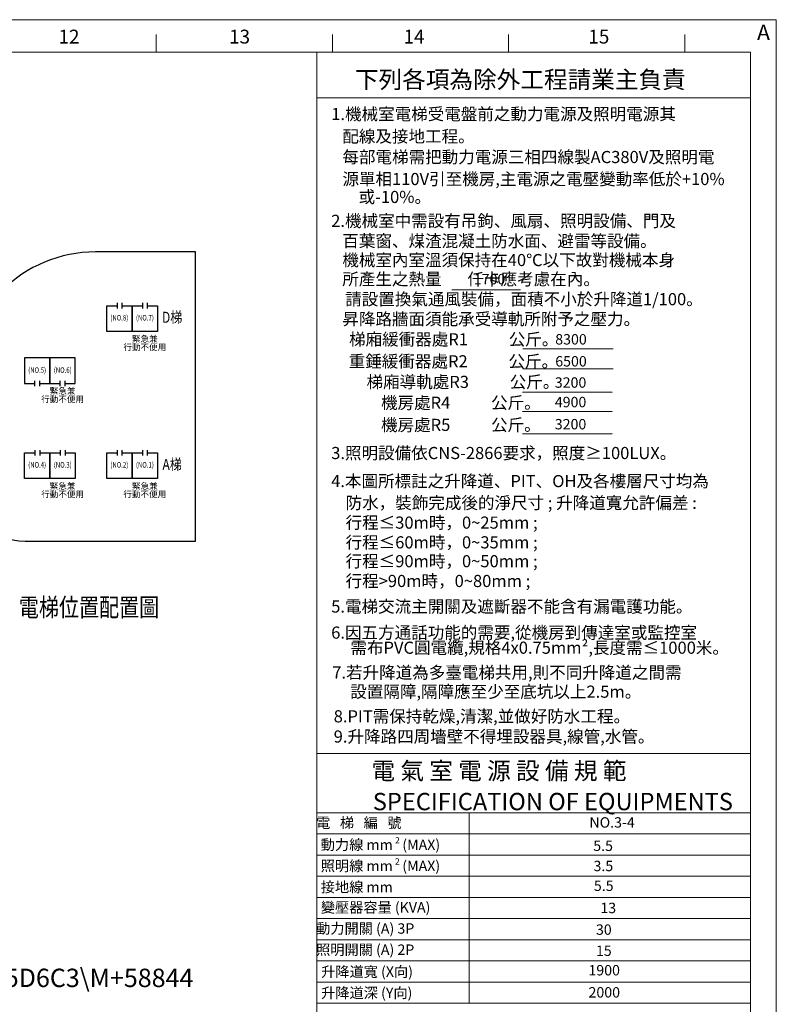
# Model space of a CAD drawing. Units: millimetres. Extents: x -175345 to 16072, y -276279 to 126290.
# Drawn here: x -50546 to -43340, y -69553 to -60176 of the extents above; entities that cross this region are included whole.
import ezdxf
from ezdxf.enums import TextEntityAlignment as Align
from ezdxf.lldxf.tags import DXFTag

# ---------------------------------------------------------------- set-up
doc = ezdxf.new("R2010")
doc.units = ezdxf.units.MM
doc.linetypes.add('DASHED2', pattern=[9.525, 6.35, -3.175])
doc.layers.add('实线', color=7, linetype='Continuous', lineweight=25)
doc.layers.add('標註', color=3, linetype='Continuous')
doc.layers.add('輔助線-地界線', color=6, linetype='CENTER')
doc.styles.add('HZ', font='romand.shx', dxfattribs={"bigfont": 'chineset.shx'})
tags = doc.linetypes.add('CENTER', pattern=[2, 1.25, -0.25, 0.25, -0.25]).pattern_tags.tags
tags[10:11] = [DXFTag(74, 4), DXFTag(75, 0), DXFTag(340, '0'), DXFTag(46, 1.0), DXFTag(50, 0.0), DXFTag(44, 0.0), DXFTag(45, 0.0)]
tags[8:9] = [DXFTag(74, 4), DXFTag(75, 0), DXFTag(340, '0'), DXFTag(46, 1.0), DXFTag(50, 0.0), DXFTag(44, 0.0), DXFTag(45, 0.0)]
tags[6:7] = [DXFTag(74, 4), DXFTag(75, 0), DXFTag(340, '0'), DXFTag(46, 1.0), DXFTag(50, 0.0), DXFTag(44, 0.0), DXFTag(45, 0.0)]
tags[4:5] = [DXFTag(74, 4), DXFTag(75, 0), DXFTag(340, '0'), DXFTag(46, 1.0), DXFTag(50, 0.0), DXFTag(44, 0.0), DXFTag(45, 0.0)]

msp = doc.modelspace()

# ---------------------------------------------------------------- linework, layer by layer
at = {"color": 0, "linetype": 'Continuous', "lineweight": 13}
for p, q in [((-49246.912, -60486.03), (-49246.912, -60318.134)), ((-47567.954, -60486.03), (-47567.954, -60318.134)), ((-45888.996, -60486.03), (-45888.996, -60318.134)), ((-44210.038, -60486.03), (-44210.038, -60318.134)), ((-47715.317, -60919.498), (-43585.083, -60919.498)), ((-47715.317, -67164.208, -345.634), (-43585.083, -67164.208, -345.634)), ((-47715.317, -67729.666), (-43585.083, -67729.666)), ((-43585.083, -67931.141), (-47715.317, -67931.141)), ((-47715.317, -67931.141), (-43585.083, -67931.141)), ((-43585.083, -67931.141), (-47715.317, -67931.141)), ((-43585.083, -68132.616), (-47715.317, -68132.616)), ((-47715.317, -68334.09), (-43585.083, -68334.09)), ((-43585.083, -68535.565), (-47715.317, -68535.565)), ((-47715.317, -68737.04), (-43585.083, -68737.04)), ((-43585.083, -68938.515), (-47715.317, -68938.515)), ((-47715.317, -68938.515), (-43585.083, -68938.515)), ((-43585.083, -69139.99), (-47715.317, -69139.99)), ((-47715.317, -69139.99), (-43585.083, -69139.99)), ((-43585.083, -69341.465), (-47715.317, -69341.465)), ((-47715.317, -69542.939, 345.634), (-43585.083, -69542.939, 345.634)), ((-47715.317, -69542.939, 345.634), (-43585.083, -69542.939, 345.634))]:
    msp.add_line(p, q, dxfattribs=at)
at = {"color": 0, "lineweight": 13}
for p, q in [((-69394.395, -60486.03), (-47715.317, -60486.03)), ((-69394.395, -60486.03), (-47715.317, -60486.03)), ((-47715.317, -60486.03), (-47715.317, -76367.284)), ((-47715.317, -60486.03), (-47715.317, -76367.284))]:
    msp.add_line(p, q, dxfattribs=at)
at = {"color": 1, "lineweight": 13}
msp.add_line((-69394.395, -60486.03), (-43585.083, -60486.03), dxfattribs=at)
at = {"color": 1, "linetype": 'Continuous', "lineweight": 13}
for p, q in [((-47715.317, -60486.03), (-47715.317, -76367.284)), ((-43585.083, -78697.677), (-43585.083, -60486.03))]:
    msp.add_line(p, q, dxfattribs=at)
at = {"linetype": 'DASHED2', "lineweight": 13}
for p, q in [((-46429.476, -62748.084), (-45775.894, -62748.084)), ((-45754.154, -63309.876), (-44894.251, -63309.876)), ((-45754.154, -63500.835), (-44894.251, -63500.835)), ((-45758.444, -63722.227), (-44898.54, -63722.227)), ((-45758.444, -63908.089), (-44898.54, -63908.089)), ((-45758.519, -64118.87), (-44898.615, -64118.87))]:
    msp.add_line(p, q, dxfattribs=at)
at = {"color": 0, "linetype": 'ByBlock'}
for p, q in [((-49618.202, -62874.255), (-49618.202, -62925.949)), ((-49572.108, -62874.255), (-49572.108, -62925.949)), ((-49376.424, -62874.255), (-49376.424, -62925.949)), ((-49330.33, -62874.255), (-49330.33, -62925.949)), ((-50400.834, -63667.037), (-50400.834, -63615.344)), ((-50354.74, -63667.037), (-50354.74, -63615.344)), ((-50159.055, -63667.037), (-50159.055, -63615.344)), ((-50112.961, -63667.037), (-50112.961, -63615.344)), ((-50400.834, -64274.997), (-50400.834, -64326.69)), ((-50354.74, -64274.997), (-50354.74, -64326.69)), ((-50159.055, -64274.997), (-50159.055, -64326.69)), ((-50112.961, -64274.997), (-50112.961, -64326.69)), ((-49618.202, -64274.997), (-49618.202, -64326.69)), ((-49572.108, -64274.997), (-49572.108, -64326.69)), ((-49376.424, -64274.997), (-49376.424, -64326.69)), ((-49330.33, -64274.997), (-49330.33, -64326.69))]:
    msp.add_line(p, q, dxfattribs=at)
at = {"lineweight": 13}
msp.add_line((-46265.143, -67732.57, 345.634), (-46265.143, -69542.939, 345.634), dxfattribs=at)
at = {"color": 0, "linetype": 'ByBlock'}
for points in [[(-49572.108, -62900.647), (-49475.567, -62900.647), (-49475.567, -63144.951), (-49717.345, -63144.951), (-49717.345, -62900.647), (-49618.202, -62900.647)], [(-49330.33, -62900.647), (-49233.788, -62900.647), (-49233.788, -63144.951), (-49475.567, -63144.951), (-49475.567, -62900.647), (-49376.424, -62900.647)], [(-50354.74, -63640.645), (-50258.198, -63640.645), (-50258.198, -63396.342), (-50499.976, -63396.342), (-50499.976, -63640.645), (-50400.834, -63640.645)], [(-50112.961, -63640.645), (-50016.42, -63640.645), (-50016.42, -63396.342), (-50258.198, -63396.342), (-50258.198, -63640.645), (-50159.055, -63640.645)], [(-50354.74, -64301.389), (-50258.198, -64301.389), (-50258.198, -64545.692), (-50499.976, -64545.692), (-50499.976, -64301.389), (-50400.834, -64301.389)], [(-50112.961, -64301.389), (-50016.42, -64301.389), (-50016.42, -64545.692), (-50258.198, -64545.692), (-50258.198, -64301.389), (-50159.055, -64301.389)], [(-49572.108, -64301.389), (-49475.567, -64301.389), (-49475.567, -64545.692), (-49717.345, -64545.692), (-49717.345, -64301.389), (-49618.202, -64301.389)], [(-49330.33, -64301.389), (-49233.788, -64301.389), (-49233.788, -64545.692), (-49475.567, -64545.692), (-49475.567, -64301.389), (-49376.424, -64301.389)]]:
    msp.add_lwpolyline(points, dxfattribs=at)
at = {"layer": 'Defpoints', "color": 0, "lineweight": 13}
for p, q in [((-69637.329, -60176.23), (-43339.823, -60176.23)), ((-43339.823, -60176.23), (-43339.823, -78822.667))]:
    msp.add_line(p, q, dxfattribs=at)
at = {"layer": '輔助線-地界線', "ltscale": 150}
msp.add_lwpolyline([(-50493.246, -65141.149), (-48870.448, -65141.781), (-48870.448, -62388.372), (-49824.88, -62388.372, 0.41550788), (-51084.874, -63653.79), (-51084.413, -63764.635), (-51081.018, -64555.702, 0.41285431), (-50493.246, -65141.149)], format="xyb", dxfattribs=at)

# ---------------------------------------------------------------- texts
at = {"lineweight": 13}
for s, height, p in [('12', 132, (-50176.13, -60403.248)), ('13', 132, (-48551.513, -60403.248)), ('14', 132, (-46889.974, -60403.248)), ('15', 132, (-45129.973, -60403.248)), ('1.機械室電梯受電盤前之動力電源及照明電源其', 115.5, (-47579.019, -61132.348)), ('   配線及接地工程。', 115.5, (-47579.019, -61345.198)), ('   每部電梯需把動力電源三相四線製AC380V及照明電', 115.5, (-47578.146, -61541.826)), ('   源單相110V引至機房,主電源之電壓變動率低於+10%', 115.5, (-47578.146, -61751.344)), ('2.機械室中需設有吊鉤、風扇、照明設備、門及', 115.5, (-47579.019, -62149.662)), ('   百葉窗、煤渣混凝土防水面、避雷等設備。', 115.5, (-47579.019, -62341.367)), ('   機械室內室溫須保持在40℃以下故對機械本身', 115.5, (-47579.019, -62522.98)), ('   所產生之熱量       仟卡應考慮在內。', 115.5, (-47579.019, -62704.594)), ('請設置換氣通風裝備，面積不小於升降道1/100。', 115.5, (-47445.87, -62895.417)), ('   昇降路牆面須能承受導軌所附予之壓力。', 115.5, (-47579.019, -63084.572)), ('          梯廂緩衝器處R1           公斤。', 115.5, (-47762.03, -63277.798)), ('          重錘緩衝器處R2           公斤。', 115.5, (-47765.031, -63487.264)), ('          梯廂導軌處R3           公斤。', 115.5, (-47595.31, -63683.455)), ('              機房處R4           公斤。', 115.5, (-47598.903, -63881.761)), ('              機房處R5           公斤。', 115.5, (-47598.978, -64092.541)), ('3.照明設備依CNS-2866要求，照度≥100LUX。', 115.5, (-47579.019, -64360.688)), ('4.本圖所標註之升降道、PIT、OH及各樓層尺寸均為', 115.5, (-47579.019, -64627.959)), ('防水，裝飾完成後的淨尺寸 ; 升降道寬允許偏差 :', 115.5, (-47442.066, -64835.129)), ('行程≤30m時，0~25mm ;', 115.5, (-47442.066, -65023.336)), ('行程≤60m時，0~35mm ;', 115.5, (-47442.066, -65211.403)), ('行程≤90m時，0~50mm ;', 115.5, (-47442.066, -65390.822)), ('行程>90m時，0~80mm ;', 115.5, (-47442.066, -65579.337)), ('5.電梯交流主開關及遮斷器不能含有漏電護功能。', 115.5, (-47579.019, -65822.412)), ('6.因五方通話功能的需要,從機房到傳達室或監控室', 115.5, (-47579.126, -66070.765)), (' 電   梯   編   號', 99, (-47752.444, -67873.39)), ('動力線 mm   (MAX)', 99, (-47678.049, -68083.116)), ('照明線 mm   (MAX)', 99, (-47678.049, -68284.59)), ('接地線 mm    ', 99, (-47678.049, -68486.065)), ('變壓器容量 (KVA)    ', 99, (-47678.049, -68679.29)), (' 動力開關 (A) 3P', 99, (-47752.444, -68880.764)), (' 照明開關 (A) 2P', 99, (-47752.444, -69082.239)), ('升降道寬 (X向)', 99, (-47674.672, -69291.965)), ('升降道深 (Y向)', 99, (-47674.672, -69493.439))]:
    msp.add_text(s, height=height, dxfattribs=at).set_placement(p)
at = {"color": 6, "lineweight": 13}
for s, p in [('下列各項為除外工程請業主負責', (-47353.401, -60828.775)), ('電 氣 室 電 源 設 備 規 範', (-47196.069, -67411.991)), ('SPECIFICATION OF EQUIPMENTS', (-47182.769, -67704.684))]:
    msp.add_text(s, height=165, dxfattribs=at).set_placement(p)
at = {"color": 7, "linetype": 'Continuous', "width": 0.8}
for s, height, p in [('(NO.8)', 52.5, (-49596.908, -63021.652)), ('(NO.7)', 52.5, (-49353.185, -63021.652)), ('D梯', 105, (-49093.913, -63023.931)), ('(NO.5)', 52.5, (-50379.539, -63519.641)), ('(NO.6)', 52.5, (-50135.817, -63519.641)), ('(NO.4)', 52.5, (-50379.539, -64422.393)), ('(NO.3)', 52.5, (-50135.817, -64422.393)), ('(NO.2)', 52.5, (-49596.908, -64422.393)), ('(NO.1)', 52.5, (-49353.185, -64422.393)), ('A梯', 105, (-49093.913, -64424.672))]:
    msp.add_text(s, height=height, dxfattribs=at).set_placement(p, align=Align.MIDDLE)
at = {"color": 3, "style": 'HZ'}
for s, p in [('緊急兼', (-49354.275, -63223.266)), ('行動不便用', (-49354.275, -63302.358)), ('行動不便用', (-50136.906, -63798.052)), ('緊急兼', (-50136.906, -63718.96)), ('緊急兼', (-50136.906, -64624.007)), ('緊急兼', (-49354.275, -64624.007)), ('行動不便用', (-50136.906, -64703.099)), ('行動不便用', (-49354.275, -64703.099))]:
    msp.add_text(s, height=59.85, dxfattribs=at).set_placement(p, align=Align.MIDDLE)
at = {"lineweight": 0, "char_height": 115.5, "attachment_point": 1}
for s, insert in [('或-10%。', (-47317.923, -61806.349)), ('需布PVC圓電纜,規格4x0.75mm²,長度需≤1000米。 ', (-47396.19, -66099.224)), ('7.若升降道為多臺電梯共用,則不同升降道之間需', (-47568.945, -66335.341)), ('設置隔障,隔障應至少至底坑以上2.5m。', (-47397.657, -66517.91)), ('8.PIT需保持乾燥,清潔,並做好防水工程。^J9.升降路四周墻壁不得埋設器具,線管,水管。', (-47555.427, -66752.553))]:
    msp.add_mtext(s, dxfattribs=dict(at, insert=insert))
at = {"lineweight": 13, "char_height": 59.4, "width": 3577.69646, "attachment_point": 1}
for insert in [(-46971.001, -67961.339), (-46971.001, -68162.813)]:
    msp.add_mtext('2\\P{\\fPMingLiU|b0|i0|c136|p18;\u3000\u3000}', dxfattribs=dict(at, insert=insert))
at = {"layer": '实线', "color": 3, "width": 0.8}
msp.add_text('%%U電梯位置配置圖', height=175, dxfattribs=at).set_placement((-49885.674, -65795.13), align=Align.MIDDLE)
at = {"layer": '实线', "color": 3, "insert": (-57873.965, -69213.856), "char_height": 175, "width": 2340.73492, "attachment_point": 1}
msp.add_mtext('{\\fDengXian|b0|i0|c134|p2;\\M+59943\\M+5D0B5\\M+5CAD2\\M+5C1F4\\M+5BFD7\\M+5CEBB\\M+5D6C3\\M+58844}', dxfattribs=at)
at = {"layer": '標註', "lineweight": 13}
for s, height, p in [('A', 148.5, (-43523.472, -60371.2, -345.634)), ('1700', 99, (-46220.568, -62696.348)), ('8300', 99, (-45445.068, -63269.552)), ('6500', 99, (-45445.068, -63479.008)), ('3200', 99, (-45449.358, -63681.199)), ('4900', 99, (-45449.358, -63867.062)), ('3200', 99, (-45449.433, -64077.842)), ('NO.3-4', 99, (-45119.957, -67870.432)), ('5.5', 99, (-45082.957, -68092.744)), ('3.5', 99, (-45080.808, -68284.965)), ('5.5', 99, (-45077.301, -68473.277)), ('13', 99, (-45015.275, -68684.786)), ('30', 99, (-45057.572, -68890.995)), ('15', 99, (-45057.572, -69092.47)), ('1900', 99, (-45128.931, -69278.017)), ('2000', 99, (-45128.179, -69488.503))]:
    msp.add_text(s, height=height, dxfattribs=at).set_placement(p)

doc.saveas('drawing.dxf')
